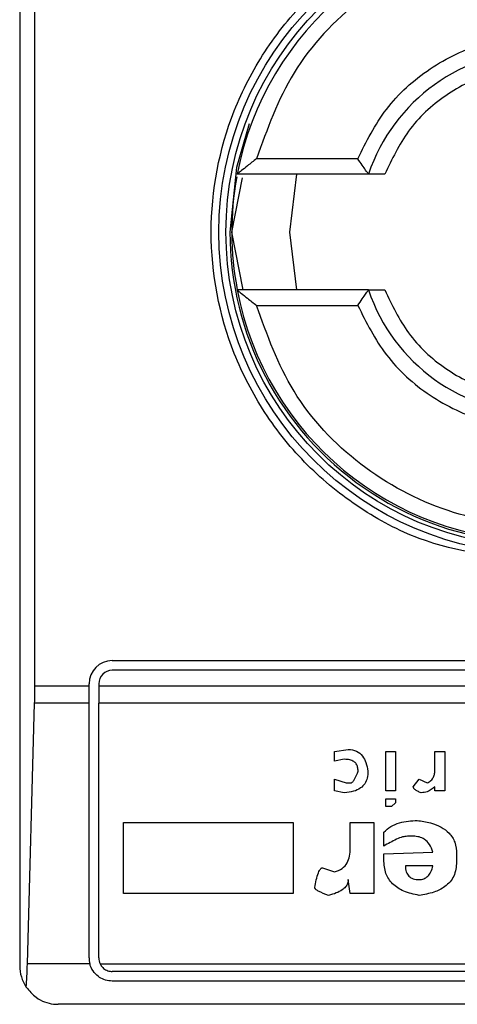
# Model space of a CAD drawing. Extents: x 0.4 to 10.6, y 0.4 to 8.1.
# Drawn here: x 8.2 to 8.2, y 3.9 to 3.9 of the extents above; entities that cross this region are included whole.
import ezdxf

# ---------------------------------------------------------------- set-up
doc = ezdxf.new("R2010")
doc.units = 0
doc.linetypes.add('SLD-SOLID', pattern=[0])
doc.layers.get('0').update_dxf_attribs({"linetype": 'CONTINUOUS'})

msp = doc.modelspace()

# ---------------------------------------------------------------- linework, layer by layer
at = {"color": 7, "linetype": 'SLD-SOLID'}
for p, q in [((8.195149576612067, 3.958937568378417), (8.195149576612067, 3.909068818244252)), ((8.195666228421441, 3.918583268332513), (8.195666228421441, 3.949423118290156)), ((8.206654993922728, 3.936496654284438), (8.203209110174315, 3.936496654284438)), ((8.202367448786148, 3.934003193311335), (8.202733915663803, 3.93584546180707)), ((8.207020678587197, 3.935971711015295), (8.202553615524424, 3.935971711015295)), ((8.204566171830757, 3.935971711015295), (8.204335966490108, 3.934003193311335)), ((8.202759024707074, 3.932034675607375), (8.202367448786148, 3.934003193311335)), ((8.204335966490108, 3.934003193311335), (8.204566171830757, 3.932034675607375)), ((8.207020678587197, 3.932034675607375), (8.202553615524424, 3.932034675607375)), ((8.203209110174315, 3.931509732338231), (8.206654993922728, 3.931509732338231)), ((8.198299236226932, 3.919436271811877), (8.227433079225847, 3.919436271811877)), ((8.227433079225847, 3.919108211601657), (8.198299236226932, 3.919108211601657)), ((8.195666228421441, 3.918583268332513), (8.197511782212556, 3.918583268332513)), ((8.197511782212556, 3.918583268332513), (8.197511782212556, 3.91864889601882)), ((8.197511782212556, 3.917990898286733), (8.197511782212556, 3.918583268332513)), ((8.197839920644096, 3.91864889601882), (8.197839920644096, 3.918583268332513)), ((8.197839920644096, 3.918583268332513), (8.197839920644096, 3.917990898286733)), ((8.197839920644096, 3.918583268332513), (8.227892394808682, 3.918583268332513)), ((8.19541373000499, 3.909132646840232), (8.195658249846943, 3.917990898286733)), ((8.197511782212556, 3.917990898286733), (8.195658249846943, 3.917990898286733)), ((8.197511782212556, 3.909331328989484), (8.197511782212556, 3.917990898286733)), ((8.227892394808682, 3.917990898286733), (8.197839920644096, 3.917990898286733)), ((8.197839920644096, 3.909331328989484), (8.197839920644096, 3.917990898286733)), ((8.205862064416051, 3.916352239883321), (8.206331392327668, 3.916419275553364)), ((8.205862064416051, 3.916016983311789), (8.205862064416051, 3.916352239883321)), ((8.206197242766263, 3.916084097203151), (8.205862064416051, 3.916016983311789)), ((8.207605226501116, 3.915011291818512), (8.207605226501116, 3.916352239883321)), ((8.207605226501116, 3.916352239883321), (8.207940483072647, 3.916352239883321)), ((8.207940483072647, 3.916352239883321), (8.207940483072647, 3.915011291818512)), ((8.209281431137457, 3.916352239883321), (8.209616687708989, 3.916352239883321)), ((8.209281431137457, 3.915748840631619), (8.209281431137457, 3.916352239883321)), ((8.209616687708989, 3.916352239883321), (8.209616687708989, 3.915011291818512)), ((8.205862064416051, 3.915413584060087), (8.206264356657625, 3.915279512720002)), ((8.205862064416051, 3.915011291818512), (8.205862064416051, 3.915413584060087)), ((8.20854388232435, 3.915145441379916), (8.208745067555796, 3.915413584060087)), ((8.208745067555796, 3.915413584060087), (8.209013210235968, 3.915279512720002)), ((8.206264356657625, 3.915279512720002), (8.20639842799771, 3.915279512720002)), ((8.209281431137457, 3.915011291818512), (8.209281431137457, 3.915145441379916)), ((8.206197242766263, 3.91494425614847), (8.205862064416051, 3.915011291818512)), ((8.207940483072647, 3.915011291818512), (8.207605226501116, 3.915011291818512)), ((8.207605226501116, 3.914743149138342), (8.207940483072647, 3.914743149138342)), ((8.207605226501116, 3.914474928236853), (8.207605226501116, 3.914743149138342)), ((8.207940483072647, 3.914743149138342), (8.207940483072647, 3.914608999576938)), ((8.209616687708989, 3.915011291818512), (8.209281431137457, 3.915011291818512)), ((8.207806411732562, 3.914474928236853), (8.207605226501116, 3.914474928236853)), ((8.207940483072647, 3.914608999576938), (8.207806411732562, 3.914474928236853)), ((8.198688074401705, 3.911524889427064), (8.198688074401705, 3.913938564655192)), ((8.198688074401705, 3.913938564655192), (8.204454080681199, 3.913938564655192)), ((8.204454080681199, 3.913938564655192), (8.204454080681199, 3.911524889427064)), ((8.20639842799771, 3.913938564655192), (8.207203012480859, 3.913938564655192)), ((8.20639842799771, 3.913066944502001), (8.20639842799771, 3.913938564655192)), ((8.207203012480859, 3.913938564655192), (8.207203012480859, 3.911524889427064)), ((8.207538190831073, 3.913133980172043), (8.207538190831073, 3.913603308083661)), ((8.20854388232435, 3.913469236743575), (8.208342775314222, 3.913469236743575)), ((8.207538190831073, 3.912865837491873), (8.209214395467415, 3.912932873161915)), ((8.207538190831073, 3.912664652260426), (8.207538190831073, 3.912865837491873)), ((8.210018901729244, 3.912865837491873), (8.210018901729244, 3.912597616590384)), ((8.205459772174477, 3.912396509580256), (8.205862064416051, 3.91226243824017)), ((8.209214395467415, 3.912463545250298), (8.20827573964418, 3.912463545250298)), ((8.20639842799771, 3.911524889427064), (8.206331392327668, 3.911994217338681)), ((8.204454080681199, 3.911524889427064), (8.198688074401705, 3.911524889427064)), ((8.207203012480859, 3.911524889427064), (8.20639842799771, 3.911524889427064)), ((8.19753728236242, 3.909132646840232), (8.19541373000499, 3.909132646840232)), ((8.19788505434493, 3.909132646840232), (8.227847182886531, 3.909132646840232)), ((8.227433079225847, 3.908871935185328), (8.198299236226932, 3.908871935185328)), ((8.227433079225847, 3.908543874975108), (8.198299236226932, 3.908543874975108)), ((8.229270341557191, 3.907756499182051), (8.196461973895588, 3.907756499182051))]:
    msp.add_line(p, q, dxfattribs=at)
at = {"color": 7, "linetype": 'SLD-SOLID', "flags": 128}
msp.add_lwpolyline([(8.202962087250167, 3.937679360621714), (8.202532652211037, 3.936199647937703), (8.20230182109984, 3.934003193311335)], dxfattribs=at)
at = {"color": 7, "linetype": 'SLD-SOLID'}
for radius in [0.01093704369338442, 0.01069553805774248]:
    msp.add_circle((8.212866135023303, 3.934003207704058), radius, dxfattribs=at)
for centre, radius, start, end in [((8.212866135023303, 3.934003207704058), 0.01049868766404283, 10.80692287485945, 169.1930771251406), ((8.212866135023303, 3.934003207704058), 0.006167979002624195, 18.61146396653714, 161.3885360334629), ((8.212866135023303, 3.934003207704058), 0.01049868766404275, 169.7268630463661, 190.8069228748579), ((8.212866135023303, 3.934003207704058), 0.01056430446194256, 180, 290.8267983905687), ((8.212866135023303, 3.934003207704058), 0.01049868766404275, 190.8069228748579, 349.1930771251437), ((8.212866135023303, 3.934003207704058), 0.006167979002624053, 198.611463966534, 341.3885360334676), ((8.198299205889445, 3.918648876995396), 0.0007874015748043917, 90, 180), ((8.198299205889445, 3.918648876995396), 0.0004593175853031539, 90, 180), ((8.198299205889445, 3.909331291693559), 0.0007874015748043917, 180, 194.6149165488594), ((8.198299205889445, 3.909331291693559), 0.0004593175853031539, 180, 205.6295480350786), ((8.196461935548237, 3.909068824501958), 0.001312335958006727, 180, 213.8251233902608)]:
    msp.add_arc(centre, radius, start, end, dxfattribs=at)
for centre, major_axis, ratio, start_param, end_param in [((8.195494043147415, 3.918583260197496), (0, 0.001968503937007871), 0.08748866352608801, 4.406722829674313, 4.712388980384691), ((8.195249488221812, 3.909724992480961), (0, 0.001968503937007426), 0.08748866352520536, 3.930755198143691, 4.406722829674104)]:
    msp.add_ellipse(centre, major_axis=major_axis, ratio=ratio, start_param=start_param, end_param=end_param, dxfattribs=at)
for points, knots in [([(8.21286615772639, 3.922804716454872), (8.211457535249803, 3.92295432383869), (8.209290631441569, 3.923184466985717), (8.20668262033968, 3.924580809869632), (8.204891051942683, 3.926026138665076), (8.203436442963897, 3.927820212778419), (8.202083695938299, 3.930427379186333), (8.201397120703202, 3.934003190129434), (8.202083686374625, 3.937579017225915), (8.203436471213195, 3.940186174104338), (8.204890995023819, 3.941980334773302), (8.206682671675555, 3.94342555225643), (8.209290590187303, 3.944822045983874), (8.211457523755456, 3.945052160470268), (8.21286615772639, 3.945201748389116)], [0, 0, 0, 0, 0.1197282104287442, 0.184179593499175, 0.250000718463446, 0.3158187040694206, 0.3802711137210595, 0.4999993241498037, 0.6197275345785479, 0.6841799442301868, 0.7499996620749019, 0.8158193799196171, 0.880271789571256, 1, 1, 1, 1]), ([(8.222523205278463, 3.936496654284438), (8.22216052146082, 3.937502733122483), (8.221414521921082, 3.939572123356097), (8.21907881179422, 3.94203707039176), (8.216124178128737, 3.943624366923497), (8.212866154839757, 3.944148385674852), (8.209608126072995, 3.943624347220496), (8.206653435456928, 3.942037121169275), (8.204317800681602, 3.939572093019013), (8.203571798303104, 3.937502728669056), (8.203209110174315, 3.936496654284438)], [0, 0, 0, 0, 0.1215432314659219, 0.2500006626181621, 0.378455447391496, 0.4999996915400857, 0.6215439356886754, 0.7500013577329463, 0.8784567685340782, 1, 1, 1, 1]), ([(8.206654993922728, 3.936496654284438), (8.206947406135903, 3.937077661878193), (8.207545651120455, 3.938266343004662), (8.209065840463118, 3.939631137069017), (8.210890432538697, 3.940502974202388), (8.212866156218023, 3.940790527211215), (8.214841865424178, 3.940502989300675), (8.216666410361487, 3.939631112016484), (8.218186587141325, 3.938266345127996), (8.21878483143382, 3.937077662575306), (8.219077243308732, 3.936496654284438)], [0, 0, 0, 0, 0.1221958404947677, 0.2499999843209598, 0.3778048930015048, 0.5000022287711392, 0.6221995645407736, 0.7500000156790403, 0.8778041595052324, 1, 1, 1, 1]), ([(8.218154701077129, 3.935971711015295), (8.217915020680708, 3.936477431599238), (8.217424169572034, 3.937513117091315), (8.216132345545407, 3.938710409586558), (8.214567013343911, 3.939476435117065), (8.212866158706333, 3.939729147960577), (8.21116529809515, 3.939476438794643), (8.20959996752163, 3.938710385653927), (8.208308065274872, 3.937513145639304), (8.207817213100137, 3.936477435335455), (8.20757753615433, 3.935971711015295)], [0, 0, 0, 0, 0.1220726589986176, 0.2499975004347668, 0.377923357830604, 0.4999979289170814, 0.6220725000035588, 0.749998357399396, 0.8779273410013824, 1, 1, 1, 1]), ([(8.203209110174315, 3.936496654284438), (8.203104845278936, 3.936415127323302), (8.202922898151805, 3.93627285895667), (8.202731389375375, 3.936117746838709), (8.20263432601823, 3.936038066091317), (8.202588421871496, 3.936000158221344), (8.202559278681807, 3.935976128789007), (8.20255546776869, 3.935973155932939), (8.202553615524424, 3.935971711015295)], [0, 0, 0, 0, 0.364799018245292, 0.6365913772739593, 0.7396075948470642, 0.832929494251704, 0.9187975750334684, 1, 1, 1, 1]), ([(8.207020678587197, 3.935971711015295), (8.207019461427414, 3.935973314520947), (8.20701696973918, 3.935976597110646), (8.206997302437328, 3.936003639854325), (8.206966201342395, 3.936047419485939), (8.206907204131726, 3.936131074043965), (8.206802601255719, 3.936280027882607), (8.206706698329695, 3.936420773639396), (8.206654993922728, 3.936496654284438)], [0, 0, 0, 0, 0.1021864486158913, 0.2091892741704867, 0.3224758498962309, 0.4433276781215267, 0.6998797276376286, 1, 1, 1, 1]), ([(8.20757753615433, 3.935971711015295), (8.207503977448281, 3.935971711015295), (8.207358478983442, 3.935971711015295), (8.207202313617403, 3.935971711015295), (8.20710907704548, 3.935971711015295), (8.207058897256733, 3.935971711015295), (8.20702623092386, 3.935971711015295), (8.207022536646955, 3.935971711015295), (8.207020678587197, 3.935971711015295)], [0, 0, 0, 0, 0.2591900405022216, 0.5126755896037981, 0.6361299745874214, 0.7634212202938154, 0.8810112178156709, 0.9999999999999999, 0.9999999999999999, 0.9999999999999999, 0.9999999999999999]), ([(8.202553615524424, 3.932034675607375), (8.202555459714933, 3.932033228823868), (8.202559254244258, 3.932030251982585), (8.202588535588578, 3.932006249739378), (8.202634379861337, 3.93196822483), (8.20273145870625, 3.931888591478608), (8.202923051738955, 3.931733479262917), (8.203104914285014, 3.931591231454894), (8.203209110174315, 3.931509732338231)], [0, 0, 0, 0, 0.08123764400846485, 0.1671511814671141, 0.2605358133986106, 0.3635697842582359, 0.6353652044145104, 1, 1, 1, 1]), ([(8.206654993922728, 3.931509732338231), (8.206706725428297, 3.931585682102396), (8.206802648455255, 3.931726511780463), (8.206907260801747, 3.93187535487721), (8.20696629587031, 3.931959058210992), (8.206997283931202, 3.932002730876452), (8.207016975787795, 3.932029795607908), (8.207019463341139, 3.932033074008294), (8.207020678587197, 3.932034675607375)], [0, 0, 0, 0, 0.3003105430014174, 0.5568501437244177, 0.677677433698668, 0.7908741625337523, 0.8978356181446484, 1, 1, 1, 1]), ([(8.207020678587197, 3.932034675607375), (8.207022613492969, 3.932034675607375), (8.207026467670369, 3.932034675607375), (8.207059644326531, 3.932034675607374), (8.207110183892361, 3.932034675607375), (8.20720318214941, 3.932034675607375), (8.20735847003451, 3.932034675607375), (8.207503607049672, 3.932034675607375), (8.20757753615433, 3.932034675607375)], [0, 0, 0, 0, 0.1205942567334875, 0.2402141054034518, 0.3657352250622534, 0.4889356901436357, 0.7396768370344381, 1, 1, 1, 1]), ([(8.20757753615433, 3.932034675607375), (8.207817213100137, 3.931528951287214), (8.208308065274872, 3.930493240983365), (8.20959996752163, 3.929296000968742), (8.211165298095148, 3.928529947828026), (8.212866158706333, 3.928277238662092), (8.214567013343911, 3.928529951505605), (8.216132345545407, 3.92929597703611), (8.217424169572034, 3.930493269531354), (8.217915020680708, 3.931528955023432), (8.218154701077129, 3.932034675607375)], [0, 0, 0, 0, 0.1220726589986176, 0.250001642600604, 0.3779274999964412, 0.5000020710829186, 0.622076642169396, 0.7500024995652331, 0.8779273410013824, 1, 1, 1, 1]), ([(8.222523205278463, 3.931509732338231), (8.222160520435608, 3.930503656121833), (8.221414518787126, 3.928434271280651), (8.219078833841738, 3.925969291191721), (8.216124148529856, 3.924382153030742), (8.212866154839851, 3.923857934815139), (8.209608155671326, 3.924382172734704), (8.206653413410447, 3.925969240414901), (8.204317803815435, 3.92843430161762), (8.203571799328282, 3.930503660575237), (8.203209110174315, 3.931509732338231)], [0, 0, 0, 0, 0.1215434573034465, 0.2500011271403745, 0.3784547449026068, 0.4999996915250827, 0.6215446381475588, 0.7500008932144879, 0.8784565426965536, 1, 1, 1, 1]), ([(8.206654993922728, 3.931509732338231), (8.206947401617452, 3.930928720694917), (8.207545629342066, 3.929740047210514), (8.209065868723723, 3.92837532378876), (8.21089043616056, 3.927503522688527), (8.21286615621802, 3.927215805231685), (8.214841861802446, 3.927503507588721), (8.216666382101554, 3.928375348840562), (8.218186608919751, 3.929740045087147), (8.218784835952288, 3.930928719997786), (8.219077243308732, 3.931509732338231)], [0, 0, 0, 0, 0.1221964846113184, 0.2499979523921261, 0.3778035347556428, 0.5000022287828875, 0.6222009228101322, 0.7500020476078739, 0.8778035153886816, 1, 1, 1, 1]), ([(8.206331392327668, 3.916419275553364), (8.2064279692259, 3.916409664161827), (8.2066181396062, 3.916390738290141), (8.206827825566505, 3.91620235133292), (8.20694833069157, 3.915957772726379), (8.206982833671201, 3.915779785383799), (8.207001827249412, 3.915681804961576)], [0, 0, 0, 0, 0.2522670997970395, 0.4967412619814321, 0.7229606166139022, 1, 1, 1, 1]), ([(8.20666657067788, 3.915681804961576), (8.206664101639321, 3.915727642414788), (8.206659509970887, 3.915812886278712), (8.206609206708412, 3.915928494769344), (8.206515850853696, 3.916019647579712), (8.206371976582505, 3.916076385000367), (8.20625929703366, 3.916081358322354), (8.206197242766263, 3.916084097203151)], [0, 0, 0, 0, 0.1992134713047455, 0.3704770847856737, 0.5328684648731485, 0.7427438653476233, 1, 1, 1, 1]), ([(8.209013210235968, 3.915279512720002), (8.20905928689792, 3.915303736614248), (8.20915067391309, 3.915351781531068), (8.20923380252688, 3.915473762723512), (8.209275571038738, 3.915608734499705), (8.209279388254561, 3.915699998379279), (8.209281431137457, 3.915748840631619)], [0, 0, 0, 0, 0.261708185252944, 0.5190638575255216, 0.7426144435230331, 1, 1, 1, 1]), ([(8.207001827249412, 3.915681804961576), (8.206997439626718, 3.915602409485423), (8.206989221791956, 3.91545370506181), (8.206902105267117, 3.91525109522049), (8.206743268895298, 3.915086514725497), (8.20649858545177, 3.914974685975265), (8.206303686238003, 3.914955004895873), (8.206197242766263, 3.91494425614847)], [0, 0, 0, 0, 0.1976734008232729, 0.3702340556062924, 0.5350842367731352, 0.7460880064754615, 0.9999999999999999, 0.9999999999999999, 0.9999999999999999, 0.9999999999999999]), ([(8.20639842799771, 3.915279512720002), (8.206407791797481, 3.915280423000358), (8.20642749027161, 3.915282337942422), (8.206455821753442, 3.915297190775912), (8.206501242639433, 3.915334291899937), (8.20658631426865, 3.915459341239472), (8.206632529537808, 3.915587445909163), (8.20666657067788, 3.915681804961576)], [0, 0, 0, 0, 0.05380787949073477, 0.1131947657918828, 0.1824482283187289, 0.3978095360645714, 1, 1, 1, 1]), ([(8.20881210322584, 3.91494425614847), (8.208768880838036, 3.914961761014997), (8.208693316429905, 3.914992364249705), (8.208610780423742, 3.915041892707942), (8.208567963387226, 3.915083691326088), (8.20854787739067, 3.915113933928047), (8.208545159302611, 3.915135370375359), (8.20854388232435, 3.915145441379916)], [0, 0, 0, 0, 0.3957277610747791, 0.6918390113903925, 0.8113637035670257, 0.9113772457966428, 1, 1, 1, 1]), ([(8.209281431137457, 3.915145441379916), (8.209196651474373, 3.915081031312246), (8.20905677661522, 3.914974763502071), (8.208881243732291, 3.91495287700374), (8.20881210322584, 3.91494425614847)], [0, 0, 0, 0, 0.6061108021640523, 1, 1, 1, 1]), ([(8.207538190831073, 3.913603308083661), (8.207614323661998, 3.913672582750974), (8.207770857953225, 3.913815016190214), (8.208161893828928, 3.91397570523573), (8.208475475997782, 3.913993868141722), (8.208678031885755, 3.914005600325235)], [0, 0, 0, 0, 0.2510825041233297, 0.5162427476387361, 1, 1, 1, 1]), ([(8.208678031885755, 3.914005600325235), (8.208831096714247, 3.913983765864942), (8.209113243972226, 3.913943517996364), (8.20948738676784, 3.913800713469826), (8.20978593721456, 3.913582125394547), (8.209988975339556, 3.913258037607011), (8.210008618195051, 3.913000608285695), (8.210018901729244, 3.912865837491873)], [0, 0, 0, 0, 0.231893736479945, 0.4274540567800039, 0.5980680303497902, 0.7895783963711052, 0.9999999999999999, 0.9999999999999999, 0.9999999999999999, 0.9999999999999999]), ([(8.208342775314222, 3.913469236743575), (8.208288562737316, 3.913462754313366), (8.208160483606386, 3.913447439342656), (8.207888594881457, 3.913330666145713), (8.207681517427414, 3.913214431100402), (8.207538190831073, 3.913133980172043)], [0, 0, 0, 0, 0.1843036535565835, 0.4354239020175176, 0.9999999999999999, 0.9999999999999999, 0.9999999999999999, 0.9999999999999999]), ([(8.209214395467415, 3.912932873161915), (8.209179373864092, 3.913022687259766), (8.209114830895022, 3.913188209908357), (8.20894140609526, 3.913365435484327), (8.20874337421744, 3.913456408444138), (8.208611867333563, 3.913464864976673), (8.20854388232435, 3.913469236743575)], [0, 0, 0, 0, 0.3169913771240412, 0.5841984006677061, 0.7850433777457086, 1, 1, 1, 1]), ([(8.205862064416051, 3.91226243824017), (8.205953777438143, 3.912290760649933), (8.206133479175397, 3.912346255345468), (8.20630582762331, 3.912556881485918), (8.20638724397882, 3.91280378925008), (8.206394486723566, 3.912974207982095), (8.20639842799771, 3.913066944502001)], [0, 0, 0, 0, 0.2601122459882984, 0.5096617843153478, 0.7331733480141848, 1, 1, 1, 1]), ([(8.205191551272987, 3.911725996437192), (8.205222123244797, 3.911897327590973), (8.205257417426122, 3.912095122906427), (8.20534717152412, 3.912297898221402), (8.205378853904987, 3.912348193621658), (8.20540816658983, 3.912377606545091), (8.205433275668893, 3.912393475500439), (8.205451285788646, 3.912395537815436), (8.205459772174477, 3.912396509580256)], [0, 0, 0, 0, 0.6963795484591269, 0.8039437628454817, 0.8873295978580658, 0.9310026924025415, 0.9674884019910249, 1, 1, 1, 1]), ([(8.208745067555796, 3.911457853757021), (8.208564917108655, 3.911495075443446), (8.208234282387329, 3.911563389356143), (8.207883625640555, 3.911787339979608), (8.20770097843528, 3.912014657097765), (8.207566556304478, 3.912282185881427), (8.207549751859533, 3.912508768921906), (8.207538190831073, 3.912664652260426)], [0, 0, 0, 0, 0.2846778285087393, 0.5224764966760063, 0.6346628086474098, 0.7486573533794955, 1, 1, 1, 1]), ([(8.20827573964418, 3.912463545250298), (8.20827985558408, 3.912394277820196), (8.208285737482425, 3.912295290956318), (8.20833881536904, 3.912178653025532), (8.208391570827837, 3.912110131315034), (8.208459698762391, 3.912056977489776), (8.208575734467779, 3.912004141563612), (8.20867542756687, 3.911998298779127), (8.208745067555796, 3.911994217338681)], [0, 0, 0, 0, 0.27791161591106, 0.3971505692357526, 0.509575011719457, 0.6192184742525926, 0.7340074541014737, 1, 1, 1, 1]), ([(8.210018901729244, 3.912597616590384), (8.210003220000939, 3.912430917889747), (8.209972991132721, 3.912109581302648), (8.209651096612752, 3.911744671889888), (8.209223308265027, 3.911539470204257), (8.208914098965925, 3.911486700617817), (8.208745067555796, 3.911457853757021)], [0, 0, 0, 0, 0.2668556766548984, 0.5144040838752434, 0.7345456210608797, 1, 1, 1, 1]), ([(8.208745067555796, 3.911994217338681), (8.208800032461566, 3.911999277222884), (8.208881741030382, 3.912006799038684), (8.208977037777338, 3.912058761487872), (8.209064434935234, 3.912131524602082), (8.209155235803536, 3.912267234798704), (8.209193361634837, 3.91239374834982), (8.209214395467415, 3.912463545250298)], [0, 0, 0, 0, 0.2210454765353823, 0.328597116260006, 0.4400848222588127, 0.6910975655025301, 1, 1, 1, 1]), ([(8.205660879184604, 3.911457853757021), (8.20554111872875, 3.911500828589283), (8.205386789986443, 3.911556207902649), (8.20523888691307, 3.911648309909912), (8.20520497334732, 3.911687383843011), (8.205193896448906, 3.911706663022135), (8.205192297417378, 3.911719845291304), (8.205191551272987, 3.911725996437192)], [0, 0, 0, 0, 0.6824502309962251, 0.8794362469991983, 0.9263549176311521, 0.9656355336313753, 1, 1, 1, 1]), ([(8.206331392327668, 3.911994217338681), (8.2063270424974, 3.911949494726243), (8.2063182910697, 3.911859517259259), (8.206240091431226, 3.911736158013015), (8.206108197131153, 3.911624380921308), (8.205910750056045, 3.91152623941602), (8.205749712850842, 3.911482166109925), (8.205660879184604, 3.911457853757021)], [0, 0, 0, 0, 0.1483525439839009, 0.2984706259512431, 0.4671184314302917, 0.7060441818592001, 1, 1, 1, 1]), ([(8.198299236226932, 3.908543874975108), (8.198221096750338, 3.908550764581611), (8.198065167233915, 3.908564512984559), (8.197853347147296, 3.908669472278421), (8.197670183280017, 3.908834536913213), (8.197573467160128, 3.909005358230468), (8.197542400374887, 3.909114643017273), (8.19753728236242, 3.909132646840232)], [0, 0, 0, 0, 0.2159673317400968, 0.430968865798979, 0.6695159403126473, 0.9455553085192744, 1, 1, 1, 1]), ([(8.19788505434493, 3.909132646840232), (8.197912868446839, 3.909087047252631), (8.197968527115387, 3.908995798132289), (8.19810424570424, 3.908905711858969), (8.198222164697448, 3.908873945965994), (8.198287124046015, 3.908872251189687), (8.198299236226932, 3.908871935185328)], [0, 0, 0, 0, 0.3145167111111751, 0.6293779117792079, 0.9308945997278398, 1, 1, 1, 1]), ([(8.195371725156901, 3.90833830934982), (8.195479056484846, 3.908213027126001), (8.195744936864054, 3.907902678919053), (8.196148934857716, 3.90777416345863), (8.196406706450443, 3.907756447556537), (8.19645980938264, 3.907756497160172), (8.196461973895588, 3.907756499182051)], [0, 0, 0, 0, 0.3503748562107084, 0.8679460267364435, 0.9946173869693336, 1, 1, 1, 1])]:
    msp.add_open_spline(points, degree=3, knots=knots, dxfattribs=at)

doc.saveas('drawing.dxf')
